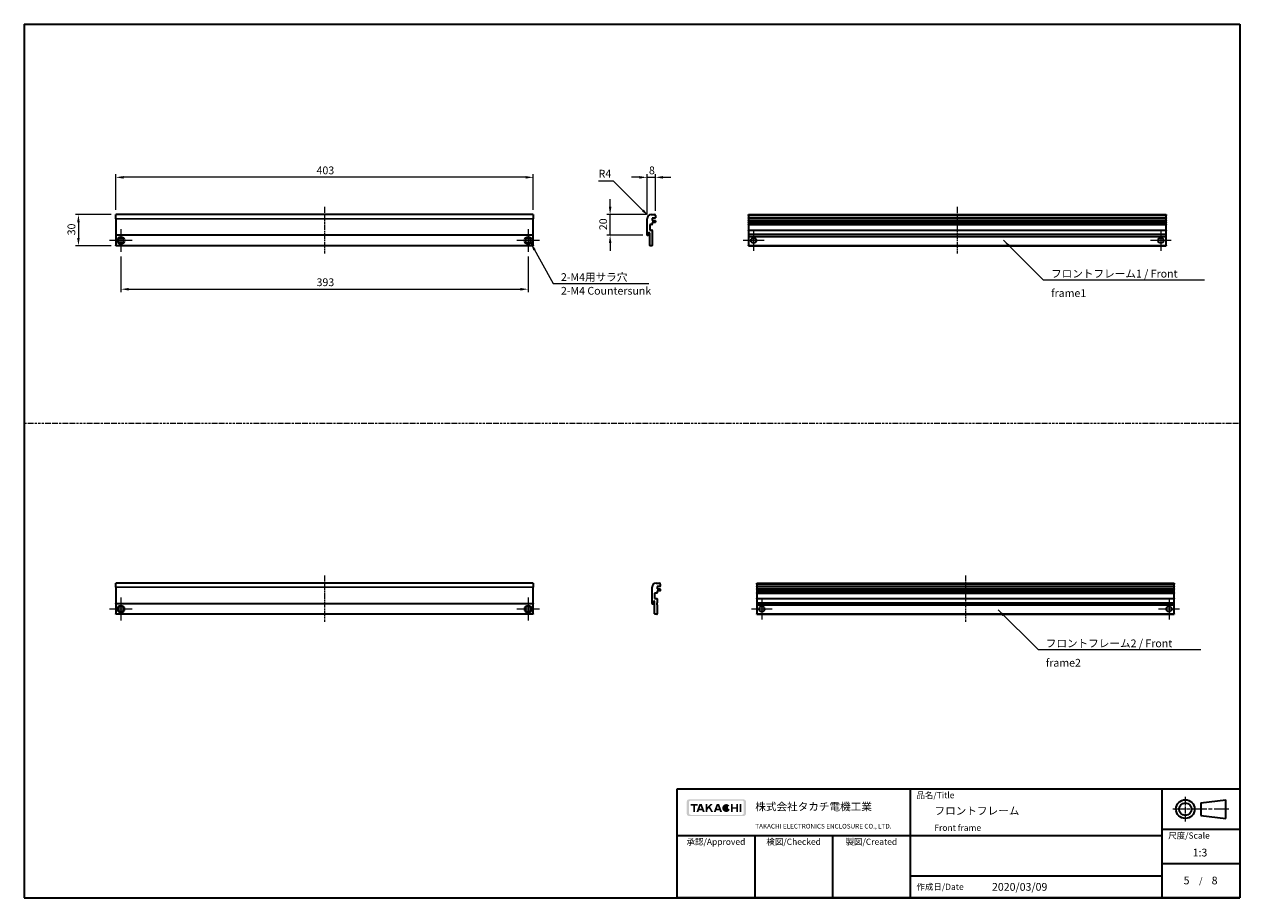
# Model space of a CAD drawing. Units: millimetres. Extents: x 2 to 13366, y 3 to 1829.
# Drawn here: x 7862 to 9035, y 3 to 846 of the extents above; entities that cross this region are included whole.
import ezdxf
from ezdxf.enums import TextEntityAlignment as Align

# ---------------------------------------------------------------- set-up
doc = ezdxf.new("R2010")
doc.units = ezdxf.units.MM
doc.linetypes.add('CHAIN', pattern=[0.3543, 0.2362, -0.0295, 0.0591, -0.0295])
doc.linetypes.add('DASH_DOT', pattern=[0.37, 0.24, -0.06, 0.01, -0.06])
for name, color, linetype, lineweight in [('Border (ISO)', 7, 'Continuous', 35), ('Dimension (ISO)', 7, 'Continuous', 18), ('Dimension (ISO) @ 1', 7, 'Continuous', 18), ('Sketch Geometry (ISO)', 7, 'Continuous', 18), ('Symbol (ISO)', 7, 'Continuous', 18), ('Symbol (ISO) @ 1', 7, 'Continuous', 18), ('Title (ISO)', 7, 'Continuous', 35), ('Visible (ISO)', 7, 'Continuous', 35), ('Visible Narrow (ISO)', 7, 'Continuous', 25)]:
    doc.layers.add(name, color=color, linetype=linetype, lineweight=lineweight)
for name, color, linetype, lineweight, true_color in [('Center Mark (ISO)', 7, 'Continuous', 18, 0x80ffff), ('Centerline (ISO)', 7, 'Continuous', 18, 0x80ffff), ('Hatch (ISO)', 1, 'Continuous', 18, 0xff0000)]:
    doc.layers.add(name, color=color, linetype=linetype, lineweight=lineweight, true_color=true_color)
doc.styles.add('Note Text (TK)', font='MS PGothic.ttf')
doc.styles.add('文字スタイル67', font='arial.ttf')
doc.dimstyles.new('Default - Method 1b (TK)', dxfattribs={"dimscale": 6, "dimtxt": 2.5, "dimasz": 2.5, "dimexe": 1, "dimexo": 1.5, "dimgap": 1, "dimtad": 1, "dimtoh": 1, "dimrnd": 1e-08, "dimdsep": 46, "dimtxsty": 'Note Text (TK)', "dimcen": 0.09, "dimdle": 5, "dimclrd": 100, "dimclre": 100, "dimclrt": 7, "dimadec": 1, "dimazin": 1, "dimtfac": 1, "dimtmove": 0, "dimatfit": 3, "dimfxl": 0, "dimtolj": 1, "dimlwd": -1, "dimlwe": -1, "dimarcsym": 0})
doc.dimstyles.new('Default - Method 1b (TK)$7', dxfattribs={"dimscale": 6, "dimtxt": 2.5, "dimasz": 2.5, "dimexe": 1, "dimexo": 1.5, "dimgap": 1, "dimtad": 1, "dimtoh": 1, "dimrnd": 1e-08, "dimdsep": 46, "dimtxsty": 'Note Text (TK)', "dimcen": 0.09, "dimdle": 5, "dimclrd": 256, "dimclre": 100, "dimclrt": 7, "dimadec": 1, "dimazin": 1, "dimtfac": 1, "dimtmove": 0, "dimatfit": 3, "dimfxl": 0, "dimtolj": 1, "dimlwd": -1, "dimlwe": -1, "dimarcsym": 0})

# ---------------------------------------------------------------- blocks, each defined once
blk = doc.blocks.new('図面枠 tk図枠')
at = {"layer": 'Border (ISO)'}
for p, q in [((14.5, 289), (405.5, 289)), ((14.5, 289), (14.5, 8)), ((405.5, 289), (405.5, 8)), ((14.5, 8), (405.5, 8))]:
    blk.add_line(p, q, dxfattribs=at)
blk = doc.blocks.new('表題欄 tk表題欄')
at = {"layer": 'Hatch (ISO)'}
h = blk.add_hatch(color=256, dxfattribs=at)
edge = h.paths.add_edge_path(flags=0)
edge.add_arc((95.58, 236.3), 0.596, 270, 360)
edge.add_line((96.17, 236.3), (96.17, 239.71))
edge.add_arc((95.58, 239.71), 0.596, 0, 90)
edge.add_line((95.58, 240.31), (79.14, 240.31))
edge.add_arc((79.14, 239.71), 0.596, 90, 180)
edge.add_line((78.54, 239.71), (78.54, 236.3))
edge.add_arc((79.14, 236.3), 0.596, 180, 270)
edge.add_line((79.14, 235.7), (95.58, 235.7))
edge = h.paths.add_edge_path()
edge.add_line((77.84, 239.96), (77.84, 236.05))
edge.add_arc((78.54, 236.05), 0.702, 180, 270)
edge.add_line((78.54, 235.35), (96.17, 235.35))
edge.add_arc((96.17, 236.05), 0.702, 270, 360)
edge.add_line((96.87, 236.05), (96.87, 239.96))
edge.add_arc((96.17, 239.96), 0.702, 0, 90)
edge.add_line((96.17, 240.66), (78.54, 240.66))
edge.add_arc((78.54, 239.96), 0.702, 90, 180)
for points in [[(79.07, 239.15), (79.07, 238.66), (79.92, 238.66), (79.92, 236.66), (80.51, 236.66), (80.51, 238.66), (81.36, 238.66), (81.36, 239.15)], [(85.68, 236.66), (84.94, 237.89), (84.42, 237.32), (84.42, 236.66), (83.9, 236.66), (83.9, 239.15), (84.42, 239.15), (84.42, 238.1), (85.39, 239.15), (86.11, 239.15), (85.32, 238.3), (86.3, 236.66)], [(92.09, 239.15), (92.09, 236.66), (92.61, 236.66), (92.61, 237.66), (93.77, 237.66), (93.77, 236.66), (94.29, 236.66), (94.29, 239.15), (93.77, 239.15), (93.77, 238.15), (92.61, 238.15), (92.61, 239.15)], [(94.84, 239.15), (94.84, 236.66), (95.36, 236.66), (95.36, 239.15)]]:
    blk.add_hatch(color=256, dxfattribs=at).paths.add_polyline_path(points)
h = blk.add_hatch(color=256, dxfattribs=at)
h.paths.add_polyline_path([(82.59, 237.71), (81.95, 237.71), (82.27, 238.58)], flags=0)
h.paths.add_polyline_path([(82.78, 237.2), (81.76, 237.2), (81.57, 236.66), (80.95, 236.66), (81.86, 239.15), (82.68, 239.15), (83.59, 236.66), (82.98, 236.66)])
h = blk.add_hatch(color=256, dxfattribs=at)
h.paths.add_polyline_path([(87.53, 237.71), (88.16, 237.71), (87.85, 238.58)], flags=0)
h.paths.add_polyline_path([(87.14, 236.66), (87.34, 237.2), (88.35, 237.2), (88.55, 236.66), (89.17, 236.66), (88.25, 239.15), (87.44, 239.15), (86.52, 236.66)])
h = blk.add_hatch(color=256, dxfattribs=at)
edge = h.paths.add_edge_path()
edge.add_arc((90.52, 237.9), 1.27, 38.5505, 336.582)
edge.add_line((91.69, 237.4), (91.17, 237.62))
edge.add_ellipse((90.52, 237.9), major_axis=(0, -0.8), ratio=0.867347, start_angle=124.651, end_angle=429.4109, ccw=False)
edge.add_line((91.09, 238.36), (91.52, 238.7))
at = {"layer": 'Title (ISO)'}
for p, q in [((74.71, 244.05), (255.71, 244.05)), ((74.71, 209.05), (74.71, 244.05)), ((149.71, 244.05), (149.71, 209.05)), ((230.71, 244.05), (230.71, 209.05)), ((255.71, 244.05), (255.71, 209.05)), ((243.21, 239.55), (251.21, 240.55)), ((243.21, 239.55), (243.21, 235.55)), ((251.21, 234.55), (251.21, 240.55)), ((243.21, 235.55), (251.21, 234.55)), ((230.71, 231.05), (255.71, 231.05)), ((74.71, 229.05), (230.71, 229.05)), ((99.71, 229.05), (99.71, 209.05)), ((124.71, 229.05), (124.71, 209.05)), ((230.71, 220.05), (255.71, 220.05)), ((149.71, 216.05), (230.71, 216.05)), ((255.71, 209.05), (74.71, 209.05))]:
    blk.add_line(p, q, dxfattribs=at)
at = {"layer": 'Title (ISO)', "color": 4, "linetype": 'CHAIN', "lineweight": 18, "ltscale": 8.88956, "true_color": 0x00ffff}
blk.add_line((238.21, 241.55), (238.21, 233.55), dxfattribs=at)
at = {"layer": 'Title (ISO)', "color": 4, "linetype": 'CHAIN', "lineweight": 18, "ltscale": 20.001633, "true_color": 0x00ffff}
blk.add_line((252.21, 237.55), (234.21, 237.55), dxfattribs=at)
at = {"layer": 'Title (ISO)'}
for radius in [3, 2]:
    blk.add_circle((238.21, 237.55), radius, dxfattribs=at)
at = {"layer": 'Title (ISO)', "color": 1, "true_color": 0xff0000, "char_height": 2, "line_spacing_factor": 1.5, "style": 'Note Text (TK)'}
for s, insert, attachment_point in [('\\fＭＳ Ｐゴシック|b0|i0;\\H2.0000;品名/Title', (151.71, 242.05), 4), ('\\fＭＳ Ｐゴシック|b0|i0;\\H2.0000;承認/Approved', (87.21, 227.05), 5), ('\\fＭＳ Ｐゴシック|b0|i0;\\H2.0000;検図/Checked', (112.21, 227.05), 5), ('\\fＭＳ Ｐゴシック|b0|i0;\\H2.0000;製図/Created', (137.21, 227.05), 5), ('\\fＭＳ Ｐゴシック|b0|i0;\\H2.0000;尺度/Scale', (232.71, 229.05), 4), ('\\fＭＳ Ｐゴシック|b0|i0;\\H2.0000;作成日/Date', (151.71, 212.55), 4)]:
    blk.add_mtext(s, dxfattribs=dict(at, insert=insert, attachment_point=attachment_point))
at = {"layer": 'Title (ISO)', "color": 7, "line_spacing_factor": 1.5, "style": 'Note Text (TK)'}
for s, insert, char_height, attachment_point in [('株式会社タカチ電機工業', (99.87, 238.05), 2.5, 4), ('\\fArial|b0|i0;\\H1.4986;TAKACHI ELECTRONICS ENCLOSURE CO., LTD.', (99.87, 232.05), 1.4986, 4), ('\\fＭＳ Ｐゴシック|b0|i0;\\H2.0000;/', (243.21, 214.55), 2, 5)]:
    blk.add_mtext(s, dxfattribs=dict(at, insert=insert, char_height=char_height, attachment_point=attachment_point))
at = {"layer": 'Title (ISO)', "color": 7}
for tag, p, height, style in [('<品名>_001', (157.57, 235.64), 2.5, 'Note Text (TK)'), ('<Title>_001', (157.49, 230.55), 2, '文字スタイル67'), ('<ページ_No.>_001', (237.95, 213.3), 2.5, 'Note Text (TK)'), ('<総ページ数>_001', (246.8, 213.3), 2.5, 'Note Text (TK)'), ('作成日_001', (175.63, 211.28), 2.5, 'Note Text (TK)')]:
    blk.add_attdef(tag, p, '', height=height, dxfattribs=dict(at, style=style))
at = {"layer": 'Title (ISO)', "color": 7, "style": 'Note Text (TK)'}
blk.add_attdef('<尺度>', text='', height=2.5, dxfattribs=at).set_placement((243.21, 223.55), align=Align.MIDDLE_CENTER)
blk = doc.blocks.new('*D128')
at = {"layer": 'Defpoints', "color": 0, "transparency": 16777216}
for p in [(7950.2, 698), (7950.2, 662), (8353.2, 662)]:
    blk.add_point(p, dxfattribs=at)
at = {"layer": 'Dimension (ISO)', "color": 100, "transparency": 16777216}
for p, q in [((7950.2, 666.5), (7950.2, 701)), ((8345.7, 698), (7957.7, 698)), ((8353.2, 666.5), (8353.2, 701))]:
    blk.add_line(p, q, dxfattribs=at)
for points in [[(7957.7, 699.2), (7957.7, 696.7), (7950.2, 698)], [(8345.7, 699.2), (8345.7, 696.7), (8353.2, 698)]]:
    blk.add_solid(points, dxfattribs=at)
at = {"layer": 'Dimension (ISO)', "color": 7, "transparency": 16777216, "insert": (8144, 704.7), "char_height": 7.5, "attachment_point": 4, "style": 'Note Text (TK)'}
blk.add_mtext('\\A1;403', dxfattribs=at)
blk = doc.blocks.new('*D129')
at = {"layer": 'Defpoints', "color": 0, "transparency": 16777216}
for p in [(7950.2, 662), (7914.2, 632), (7950.2, 632)]:
    blk.add_point(p, dxfattribs=at)
at = {"layer": 'Dimension (ISO)', "color": 100, "transparency": 16777216}
for p, q in [((7945.7, 662), (7911.2, 662)), ((7914.2, 654.5), (7914.2, 639.5)), ((7945.7, 632), (7911.2, 632))]:
    blk.add_line(p, q, dxfattribs=at)
for points in [[(7912.9, 654.5), (7915.4, 654.5), (7914.2, 662)], [(7912.9, 639.5), (7915.4, 639.5), (7914.2, 632)]]:
    blk.add_solid(points, dxfattribs=at)
at = {"layer": 'Dimension (ISO)', "color": 7, "transparency": 16777216, "insert": (7907.4, 642), "char_height": 7.5, "attachment_point": 4, "rotation": 90, "style": 'Note Text (TK)'}
blk.add_mtext('\\A1;30', dxfattribs=at)
blk = doc.blocks.new('*D130')
at = {"layer": 'Defpoints', "color": 0, "transparency": 16777216}
for p in [(7955.2, 626), (8348.2, 626), (8348.2, 590)]:
    blk.add_point(p, dxfattribs=at)
at = {"layer": 'Dimension (ISO)', "color": 100, "transparency": 16777216}
for p, q in [((7955.2, 621.5), (7955.2, 587)), ((8348.2, 621.5), (8348.2, 587)), ((7962.7, 590), (8340.7, 590))]:
    blk.add_line(p, q, dxfattribs=at)
for points in [[(7962.7, 591.2), (7962.7, 588.7), (7955.2, 590)], [(8340.7, 591.2), (8340.7, 588.7), (8348.2, 590)]]:
    blk.add_solid(points, dxfattribs=at)
at = {"layer": 'Dimension (ISO)', "color": 7, "transparency": 16777216, "insert": (8144, 596.7), "char_height": 7.5, "attachment_point": 4, "style": 'Note Text (TK)'}
blk.add_mtext('\\A1;393', dxfattribs=at)
blk = doc.blocks.new('*D131')
at = {"layer": 'Defpoints', "color": 0, "transparency": 16777216}
for p in [(8471, 698), (8463, 658), (8471, 661)]:
    blk.add_point(p, dxfattribs=at)
at = {"layer": 'Dimension (ISO)', "color": 100, "transparency": 16777216}
for p, q in [((8455.5, 698), (8448, 698)), ((8463, 662.5), (8463, 701)), ((8463, 698), (8471, 698)), ((8471, 665.5), (8471, 701)), ((8478.5, 698), (8486, 698))]:
    blk.add_line(p, q, dxfattribs=at)
for points in [[(8455.5, 699.2), (8455.5, 696.7), (8463, 698)], [(8478.5, 699.2), (8478.5, 696.7), (8471, 698)]]:
    blk.add_solid(points, dxfattribs=at)
at = {"layer": 'Dimension (ISO)', "color": 7, "transparency": 16777216, "insert": (8464.8, 704.7), "char_height": 7.5, "attachment_point": 4, "style": 'Note Text (TK)'}
blk.add_mtext('\\A1;8', dxfattribs=at)
blk = doc.blocks.new('*D132')
at = {"layer": 'Defpoints', "color": 0, "transparency": 16777216}
for p in [(8427.3, 662), (8467, 662), (8463.3, 642)]:
    blk.add_point(p, dxfattribs=at)
at = {"layer": 'Dimension (ISO)', "color": 100, "transparency": 16777216}
for p, q in [((8427.3, 669.5), (8427.3, 677)), ((8462.5, 662), (8424.3, 662)), ((8427.3, 642), (8427.3, 662)), ((8458.8, 642), (8424.3, 642)), ((8427.3, 634.5), (8427.3, 627))]:
    blk.add_line(p, q, dxfattribs=at)
for points in [[(8426.1, 669.5), (8428.6, 669.5), (8427.3, 662)], [(8426.1, 634.5), (8428.6, 634.5), (8427.3, 642)]]:
    blk.add_solid(points, dxfattribs=at)
at = {"layer": 'Dimension (ISO)', "color": 7, "transparency": 16777216, "insert": (8420.6, 647), "char_height": 7.5, "attachment_point": 4, "rotation": 90, "style": 'Note Text (TK)'}
blk.add_mtext('\\A1;20', dxfattribs=at)
blk = doc.blocks.new('*D133')
at = {"layer": 'Defpoints', "color": 0, "transparency": 16777216}
for p in [(8464.2, 660.8), (8467, 658)]:
    blk.add_point(p, dxfattribs=at)
at = {"layer": 'Dimension (ISO)', "color": 100, "transparency": 16777216}
for p, q in [((8416.2, 694.7), (8430.3, 694.7)), ((8430.3, 694.7), (8458.9, 666.1))]:
    blk.add_line(p, q, dxfattribs=at)
blk.add_solid([(8459.8, 667), (8458, 665.2), (8464.2, 660.8)], dxfattribs=at)
at = {"layer": 'Dimension (ISO)', "color": 7, "transparency": 16777216, "insert": (8416.2, 701.5), "char_height": 7.5, "attachment_point": 4, "style": 'Note Text (TK)'}
blk.add_mtext('\\A1;R4', dxfattribs=at)

msp = doc.modelspace()

# ---------------------------------------------------------------- linework, layer by layer
at = {"layer": 'Center Mark (ISO)', "linetype": 'CHAIN', "ltscale": 8.148754}
for p, q in [((7955.1684, 647.9958), (7955.1684, 625.9958)), ((8348.1684, 647.9958), (8348.1684, 625.9958)), ((7966.1684, 636.9958), (7944.1684, 636.9958)), ((8359.1684, 636.9958), (8337.1684, 636.9958)), ((7955.1684, 292.3165), (7955.1684, 270.3165)), ((8348.1684, 292.3165), (8348.1684, 270.3165)), ((7966.1684, 281.3165), (7944.1684, 281.3165)), ((8359.1684, 281.3165), (8337.1684, 281.3165))]:
    msp.add_line(p, q, dxfattribs=at)
at = {"layer": 'Center Mark (ISO)', "linetype": 'CHAIN', "ltscale": 7.44499}
for p, q in [((8565.83, 647.0458), (8565.83, 626.9458)), ((8958.83, 647.0458), (8958.83, 626.9458)), ((8575.88, 636.9958), (8555.78, 636.9958)), ((8968.88, 636.9958), (8948.78, 636.9958)), ((8573.7662, 291.3665), (8573.7662, 271.2665)), ((8966.7662, 291.3665), (8966.7662, 271.2665)), ((8583.8162, 281.3165), (8563.7162, 281.3165)), ((8976.8162, 281.3165), (8956.7162, 281.3165))]:
    msp.add_line(p, q, dxfattribs=at)
at = {"layer": 'Centerline (ISO)', "linetype": 'CHAIN', "ltscale": 23.990969}
for p, q in [((8151.6684, 669.4958), (8151.6684, 624.4958)), ((8762.33, 669.4958), (8762.33, 624.4958)), ((8151.6684, 313.8165), (8151.6684, 268.8165)), ((8770.2662, 313.8165), (8770.2662, 268.8165))]:
    msp.add_line(p, q, dxfattribs=at)
at = {"layer": 'Sketch Geometry (ISO)', "color": 4, "linetype": 'DASH_DOT', "lineweight": 18, "ltscale": 9.032109, "true_color": 0x00ffff}
msp.add_line((7861.9338, 460.6558), (9034.9338, 460.6558), dxfattribs=at)
at = {"layer": 'Visible (ISO)'}
for p, q in [((8353.1684, 661.9958), (7950.1684, 661.9958)), ((7950.1684, 657.9958), (7950.1684, 661.9958)), ((7950.1684, 657.9958), (7950.1684, 642.2958)), ((8353.1684, 661.9958), (8353.1684, 657.9958)), ((8353.1684, 642.2958), (8353.1684, 657.9958)), ((8463.002, 642.2958), (8463.002, 657.9958)), ((8467.002, 661.9958), (8470.002, 661.9958)), ((8468.002, 658.5958), (8468.002, 656.3958)), ((8470.702, 658.5958), (8468.002, 658.5958)), ((8471.002, 660.9958), (8471.002, 658.8958)), ((8560.83, 661.9958), (8963.83, 661.9958)), ((8560.83, 660.9958), (8560.83, 661.9958)), ((8560.83, 660.9958), (8560.83, 658.8958)), ((8560.83, 658.5958), (8560.83, 658.8958)), ((8560.83, 658.5958), (8560.83, 656.3958)), ((8560.83, 658.5958), (8963.83, 658.5958)), ((8963.83, 661.9958), (8963.83, 660.9958)), ((8963.83, 658.8958), (8963.83, 660.9958)), ((8963.83, 658.8958), (8963.83, 658.5958)), ((8963.83, 656.3958), (8963.83, 658.5958)), ((8465.502, 652.3958), (8465.502, 646.9958)), ((8467.702, 652.3958), (8465.502, 652.3958)), ((8465.502, 646.9958), (8467.702, 646.9958)), ((8468.002, 656.3958), (8470.702, 656.3958)), ((8468.002, 654.3958), (8468.002, 652.6958)), ((8470.702, 654.3958), (8468.002, 654.3958)), ((8468.002, 646.6958), (8468.002, 642.9958)), ((8471.002, 656.0958), (8471.002, 654.6958)), ((8560.83, 656.3958), (8963.83, 656.3958)), ((8560.83, 656.0958), (8560.83, 656.3958)), ((8560.83, 656.0958), (8560.83, 654.6958)), ((8560.83, 654.3958), (8560.83, 654.6958)), ((8560.83, 654.3958), (8963.83, 654.3958)), ((8560.83, 654.3958), (8560.83, 652.6958)), ((8560.83, 652.3958), (8560.83, 652.6958)), ((8560.83, 652.3958), (8560.83, 646.9958)), ((8560.83, 652.3958), (8963.83, 652.3958)), ((8560.83, 646.9958), (8963.83, 646.9958)), ((8560.83, 646.6958), (8560.83, 646.9958)), ((8560.83, 646.6958), (8560.83, 642.9958)), ((8963.83, 656.3958), (8963.83, 656.0958)), ((8963.83, 654.6958), (8963.83, 656.0958)), ((8963.83, 654.6958), (8963.83, 654.3958)), ((8963.83, 652.6958), (8963.83, 654.3958)), ((8963.83, 652.6958), (8963.83, 652.3958)), ((8963.83, 646.9958), (8963.83, 652.3958)), ((8963.83, 646.9958), (8963.83, 646.6958)), ((8963.83, 642.9958), (8963.83, 646.6958)), ((7950.1684, 641.9958), (7950.1684, 642.2958)), ((8353.1684, 641.9958), (7950.1684, 641.9958)), ((7950.1684, 641.9958), (7950.1684, 632.2958)), ((8353.1684, 642.2958), (8353.1684, 641.9958)), ((8353.1684, 632.2958), (8353.1684, 641.9958)), ((8463.752, 641.9958), (8463.302, 641.9958)), ((8464.252, 643.8708), (8464.252, 642.4958)), ((8465.502, 632.2958), (8465.502, 643.8708)), ((8467.802, 642.9958), (8467.802, 640.9958)), ((8468.002, 642.9958), (8467.802, 642.9958)), ((8467.802, 640.9958), (8468.002, 640.9958)), ((8468.002, 640.9958), (8468.002, 632.2958)), ((8560.83, 642.9958), (8560.83, 640.9958)), ((8560.83, 642.9958), (8963.83, 642.9958)), ((8560.83, 640.9958), (8963.83, 640.9958)), ((8560.83, 640.9958), (8560.83, 632.2958)), ((8963.83, 640.9958), (8963.83, 642.9958)), ((8963.83, 632.2958), (8963.83, 640.9958)), ((7950.1684, 631.9958), (7950.1684, 632.2958)), ((8353.1684, 631.9958), (7950.1684, 631.9958)), ((8353.1684, 632.2958), (8353.1684, 631.9958)), ((8467.702, 631.9958), (8465.802, 631.9958)), ((8560.83, 631.9958), (8560.83, 632.2958)), ((8560.83, 631.9958), (8963.83, 631.9958)), ((8963.83, 632.2958), (8963.83, 631.9958)), ((8353.1684, 306.3165), (7950.1684, 306.3165)), ((7950.1684, 302.3165), (7950.1684, 306.3165)), ((8353.1684, 306.3165), (8353.1684, 302.3165)), ((8471.7586, 306.3165), (8474.7586, 306.3165)), ((8475.7586, 305.3165), (8475.7586, 303.2165)), ((8568.7662, 306.3165), (8971.7662, 306.3165)), ((8568.7662, 305.3165), (8568.7662, 306.3165)), ((8568.7662, 305.3165), (8568.7662, 303.2165)), ((8971.7662, 306.3165), (8971.7662, 305.3165)), ((8971.7662, 303.2165), (8971.7662, 305.3165)), ((7950.1684, 302.3165), (7950.1684, 286.6165)), ((8353.1684, 286.6165), (8353.1684, 302.3165)), ((8467.7586, 286.6165), (8467.7586, 302.3165)), ((8470.2586, 296.7165), (8470.2586, 291.3165)), ((8472.4586, 296.7165), (8470.2586, 296.7165)), ((8472.7586, 302.9165), (8472.7586, 300.7165)), ((8475.4586, 302.9165), (8472.7586, 302.9165)), ((8472.7586, 300.7165), (8475.4586, 300.7165)), ((8472.7586, 298.7165), (8472.7586, 297.0165)), ((8475.4586, 298.7165), (8472.7586, 298.7165)), ((8475.7586, 300.4165), (8475.7586, 299.0165)), ((8568.7662, 302.9165), (8568.7662, 303.2165)), ((8568.7662, 302.9165), (8568.7662, 300.7165)), ((8568.7662, 302.9165), (8971.7662, 302.9165)), ((8568.7662, 300.7165), (8971.7662, 300.7165)), ((8568.7662, 300.4165), (8568.7662, 300.7165)), ((8568.7662, 300.4165), (8568.7662, 299.0165)), ((8568.7662, 298.7165), (8568.7662, 299.0165)), ((8568.7662, 298.7165), (8971.7662, 298.7165)), ((8568.7662, 298.7165), (8568.7662, 297.0165)), ((8568.7662, 296.7165), (8568.7662, 297.0165)), ((8568.7662, 296.7165), (8568.7662, 291.3165)), ((8568.7662, 296.7165), (8971.7662, 296.7165)), ((8971.7662, 303.2165), (8971.7662, 302.9165)), ((8971.7662, 300.7165), (8971.7662, 302.9165)), ((8971.7662, 300.7165), (8971.7662, 300.4165)), ((8971.7662, 299.0165), (8971.7662, 300.4165)), ((8971.7662, 299.0165), (8971.7662, 298.7165)), ((8971.7662, 297.0165), (8971.7662, 298.7165)), ((8971.7662, 297.0165), (8971.7662, 296.7165)), ((8971.7662, 291.3165), (8971.7662, 296.7165)), ((7950.1684, 286.3165), (7950.1684, 286.6165)), ((8353.1684, 286.3165), (7950.1684, 286.3165)), ((7950.1684, 286.3165), (7950.1684, 276.6165)), ((8353.1684, 286.6165), (8353.1684, 286.3165)), ((8353.1684, 276.6165), (8353.1684, 286.3165)), ((8468.5086, 286.3165), (8468.0586, 286.3165)), ((8469.0086, 288.1915), (8469.0086, 286.8165)), ((8470.2586, 291.3165), (8472.4586, 291.3165)), ((8470.2586, 276.6165), (8470.2586, 288.1915)), ((8472.5586, 287.3165), (8472.5586, 285.3165)), ((8472.7586, 287.3165), (8472.5586, 287.3165)), ((8472.5586, 285.3165), (8472.7586, 285.3165)), ((8472.7586, 291.0165), (8472.7586, 287.3165)), ((8472.7586, 285.3165), (8472.7586, 276.6165)), ((8568.7662, 291.3165), (8971.7662, 291.3165)), ((8568.7662, 291.0165), (8568.7662, 291.3165)), ((8568.7662, 291.0165), (8568.7662, 287.3165)), ((8568.7662, 287.3165), (8568.7662, 285.3165)), ((8568.7662, 287.3165), (8971.7662, 287.3165)), ((8568.7662, 285.3165), (8971.7662, 285.3165)), ((8568.7662, 285.3165), (8568.7662, 276.6165)), ((8971.7662, 291.3165), (8971.7662, 291.0165)), ((8971.7662, 287.3165), (8971.7662, 291.0165)), ((8971.7662, 285.3165), (8971.7662, 287.3165)), ((8971.7662, 276.6165), (8971.7662, 285.3165)), ((7950.1684, 276.3165), (7950.1684, 276.6165)), ((8353.1684, 276.3165), (7950.1684, 276.3165)), ((8353.1684, 276.6165), (8353.1684, 276.3165)), ((8472.4586, 276.3165), (8470.5586, 276.3165)), ((8568.7662, 276.3165), (8568.7662, 276.6165)), ((8568.7662, 276.3165), (8971.7662, 276.3165)), ((8971.7662, 276.6165), (8971.7662, 276.3165))]:
    msp.add_line(p, q, dxfattribs=at)
for centre, radius in [((7955.1684, 636.9958), 3.5), ((7955.1684, 636.9958), 2.55), ((8348.1684, 636.9958), 3.5), ((8348.1684, 636.9958), 2.55), ((8565.83, 636.9958), 2.55), ((8958.83, 636.9958), 2.55), ((7955.1684, 281.3165), 3.5), ((7955.1684, 281.3165), 2.55), ((8348.1684, 281.3165), 3.5), ((8348.1684, 281.3165), 2.55), ((8573.7662, 281.3165), 2.55), ((8966.7662, 281.3165), 2.55)]:
    msp.add_circle(centre, radius, dxfattribs=at)
for centre, radius, start, end in [((8467.002, 657.9958), 4, 90, 180), ((8470.002, 660.9958), 1, 0, 90), ((8470.702, 658.8958), 0.3, 270, 0), ((8467.702, 652.6958), 0.3, 270, 0), ((8467.702, 646.6958), 0.3, 0, 90), ((8470.702, 656.0958), 0.3, 0, 90), ((8470.702, 654.6958), 0.3, 270, 0), ((8463.302, 642.2958), 0.3, 180, 270), ((8463.752, 642.4958), 0.5, 270, 0), ((8464.877, 643.8708), 0.625, 0, 180), ((8465.802, 632.2958), 0.3, 180, 270), ((8467.702, 632.2958), 0.3, 270, 0), ((8471.7586, 302.3165), 4, 90, 180), ((8474.7586, 305.3165), 1, 0, 90), ((8472.4586, 297.0165), 0.3, 270, 0), ((8475.4586, 303.2165), 0.3, 270, 0), ((8475.4586, 300.4165), 0.3, 0, 90), ((8475.4586, 299.0165), 0.3, 270, 0), ((8468.0586, 286.6165), 0.3, 180, 270), ((8468.5086, 286.8165), 0.5, 270, 0), ((8469.6336, 288.1915), 0.625, 0, 180), ((8472.4586, 291.0165), 0.3, 0, 90), ((8470.5586, 276.6165), 0.3, 180, 270), ((8472.4586, 276.6165), 0.3, 270, 0)]:
    msp.add_arc(centre, radius, start, end, dxfattribs=at)
at = {"layer": 'Visible Narrow (ISO)'}
for p, q in [((8353.1684, 657.9958), (7950.1684, 657.9958)), ((8560.83, 660.9958), (8963.83, 660.9958)), ((8560.83, 658.8958), (8963.83, 658.8958)), ((8560.83, 656.0958), (8963.83, 656.0958)), ((8560.83, 654.6958), (8963.83, 654.6958)), ((8560.83, 652.6958), (8963.83, 652.6958)), ((8560.83, 646.6958), (8963.83, 646.6958)), ((8353.1684, 642.2958), (7950.1684, 642.2958)), ((8353.1684, 632.2958), (7950.1684, 632.2958)), ((8560.83, 632.2958), (8963.83, 632.2958)), ((8568.7662, 305.3165), (8971.7662, 305.3165)), ((8353.1684, 302.3165), (7950.1684, 302.3165)), ((8568.7662, 303.2165), (8971.7662, 303.2165)), ((8568.7662, 300.4165), (8971.7662, 300.4165)), ((8568.7662, 299.0165), (8971.7662, 299.0165)), ((8568.7662, 297.0165), (8971.7662, 297.0165)), ((8353.1684, 286.6165), (7950.1684, 286.6165)), ((8568.7662, 291.0165), (8971.7662, 291.0165)), ((8353.1684, 276.6165), (7950.1684, 276.6165)), ((8568.7662, 276.6165), (8971.7662, 276.6165))]:
    msp.add_line(p, q, dxfattribs=at)

# ---------------------------------------------------------------- block references
at = {"xscale": 3, "yscale": 3, "zscale": 3}
msp.add_blockref('図面枠 tk図枠', (7818.4338, -21.3248), dxfattribs=at)
ref = msp.add_blockref('表題欄 tk表題欄', (8267.8073, -624.483), dxfattribs=dict(xscale=3, yscale=3, zscale=3))
ref.add_attrib('<品名>_001', 'フロントフレーム', (8740.3798, 82.7761), dxfattribs={"layer": 'Title (ISO)', "color": 7, "height": 7.5, "style": 'Note Text (TK)'})
ref.add_attrib('<尺度>_001', '1:3', (8989.5204, 42.4764), dxfattribs={"layer": 'Title (ISO)', "color": 7, "height": 7.5, "style": 'Note Text (TK)'})
ref.add_attrib('作成日_001', '2020/03/09', (8795.8586, 9.3639), dxfattribs={"layer": 'Title (ISO)', "color": 7, "height": 7.5, "style": 'Note Text (TK)'})
ref.add_attrib('<Title>_001', 'Front frame', (8740.2462, 67.1732), dxfattribs={"layer": 'Title (ISO)', "color": 7, "height": 6, "style": '文字スタイル67'})
ref.add_attrib('<ページ_No.>_001', '5', (8980.8187, 15.5531), dxfattribs={"layer": 'Title (ISO)', "color": 7, "height": 7.5, "style": 'Note Text (TK)'})
ref.add_attrib('<総ページ数>_001', '8', (9007.8698, 15.5224), dxfattribs={"layer": 'Title (ISO)', "color": 7, "height": 7.5, "style": 'Note Text (TK)'})

# ---------------------------------------------------------------- texts
at = {"layer": 'Symbol (ISO)', "color": 7, "char_height": 7.5, "attachment_point": 1, "style": 'Note Text (TK)'}
for s, insert, width, line_spacing_factor in [('{\\fＭＳ Ｐゴシック|b0|i0;2-M4用サラ穴\\P\\fＭＳ Ｐゴシック|b0|i0;2-M4 Countersunk}', (8379.8633, 605.4623), 88.026316, 1.058182), ('{\\fＭＳ Ｐゴシック|b0|i0;フロントフレーム1 / Front frame1}', (8852.9093, 608.7392), 155.043855, 1.5), ('{\\fＭＳ Ｐゴシック|b0|i0;フロントフレーム2 / Front frame2}', (8847.8067, 251.9209), 155.043855, 1.5)]:
    msp.add_mtext(s, dxfattribs=dict(at, insert=insert, width=width, line_spacing_factor=line_spacing_factor))

# ---------------------------------------------------------------- dimensions: what is measured, and where the dimension line sits
at = {"layer": 'Dimension (ISO) @ 1', "color": 100, "true_color": 0x00ff3f}
for base, p1, p2, angle, override, picture, middle in [((7950.1684, 697.9958), (8353.1684, 661.9958), (7950.1684, 661.9958), 180, {"dimscale": 1, "dimtxt": 7.5, "dimasz": 7.5, "dimexe": 3, "dimexo": 4.5, "dimgap": 3, "dimtoh": 0, "dimdec": 2, "dimcen": 0.27, "dimtol": 0, "dimlim": 0, "dimtp": 0, "dimtm": 0, "dimtdec": 2, "dimtix": 0, "dimtofl": 0, "dimtmove": 0, "dimatfit": 1}, '*D128', (8151.6684, 697.9958)), ((8427.302, 661.9958), (8463.302, 641.9958), (8467.002, 661.9958), 270, {"dimscale": 1, "dimtxt": 7.5, "dimasz": 7.5, "dimexe": 3, "dimexo": 4.5, "dimgap": 3, "dimtoh": 0, "dimdec": 2, "dimcen": 0.27, "dimtol": 0, "dimlim": 0, "dimtp": 0, "dimtm": 0, "dimtdec": 2, "dimtix": 0, "dimtofl": 1, "dimtmove": 0, "dimatfit": 1}, '*D132', (8427.302, 651.9958)), ((7914.1684, 631.9958), (7950.1684, 661.9958), (7950.1684, 631.9958), 90, {"dimscale": 1, "dimtxt": 7.5, "dimasz": 7.5, "dimexe": 3, "dimexo": 4.5, "dimgap": 3, "dimtoh": 0, "dimdec": 2, "dimcen": 0.27, "dimtol": 0, "dimlim": 0, "dimtp": 0, "dimtm": 0, "dimtdec": 2, "dimtix": 0, "dimtofl": 0, "dimtmove": 0, "dimatfit": 1}, '*D129', (7914.1684, 646.9958)), ((8348.1684, 589.9958), (7955.1684, 625.9958), (8348.1684, 625.9958), 180, {"dimscale": 1, "dimtxt": 7.5, "dimasz": 7.5, "dimexe": 3, "dimexo": 4.5, "dimgap": 3, "dimtoh": 0, "dimdec": 2, "dimcen": 0.27, "dimtol": 0, "dimlim": 0, "dimtp": 0, "dimtm": 0, "dimtdec": 2, "dimtix": 0, "dimtofl": 0, "dimtmove": 0, "dimatfit": 1}, '*D130', (8151.6684, 589.9958))]:
    dim = msp.add_linear_dim(base=base, p1=p1, p2=p2, angle=angle, dimstyle='Default - Method 1b (TK)', override=override, dxfattribs=at)
    dim.commit()
    dim.dimension.update_dxf_attribs({"geometry": picture, "text_midpoint": middle, "dimtype": 128})
dim = msp.add_radius_dim(center=(8467.002, 657.9958), mpoint=(8464.1736, 660.8242), dimstyle='Default - Method 1b (TK)', override={"dimscale": 1, "dimtxt": 7.5, "dimasz": 7.5, "dimexe": 3, "dimexo": 4.5, "dimgap": 3, "dimtih": 1, "dimdec": 2, "dimlfac": 1, "dimcen": 0, "dimtol": 0, "dimlim": 0, "dimtp": 0, "dimtm": 0, "dimtdec": 2, "dimtix": 0, "dimtofl": 0, "dimtmove": 0, "dimatfit": 3}, dxfattribs=at)
dim.commit()
dim.dimension.update_dxf_attribs({"geometry": '*D133', "text_midpoint": (8421.7343, 694.7416), "dimtype": 132})
dim = msp.add_linear_dim(base=(8471.002, 697.9958), p1=(8463.002, 657.9958), p2=(8471.002, 660.9958), dimstyle='Default - Method 1b (TK)', override={"dimscale": 1, "dimtxt": 7.5, "dimasz": 7.5, "dimexe": 3, "dimexo": 4.5, "dimgap": 3, "dimtoh": 0, "dimdec": 2, "dimcen": 0.27, "dimtol": 0, "dimlim": 0, "dimtp": 0, "dimtm": 0, "dimtdec": 2, "dimtix": 0, "dimtofl": 1, "dimtmove": 0, "dimatfit": 1}, dxfattribs=at)
dim.commit()
dim.dimension.update_dxf_attribs({"geometry": '*D131', "text_midpoint": (8467.002, 697.9958), "dimtype": 128})

# ---------------------------------------------------------------- leaders
at = {"layer": 'Symbol (ISO) @ 1', "color": 100, "true_color": 0x00ff40, "annotation_type": 0, "has_hookline": 1, "hookline_direction": 0}
for points, text_width in [([(8350.6785, 634.5567), (8372.3633, 595.5581), (8379.8633, 595.5581)], 84.8438), ([(8806.9842, 637.1644), (8845.4093, 598.9997), (8852.9093, 598.9997)], 148.0398), ([(8801.6707, 280.557), (8840.3067, 242.1814), (8847.8067, 242.1814)], 149.5312)]:
    msp.add_leader(points, dimstyle='Default - Method 1b (TK)$7', override={"dimscale": 1, "dimtxt": 7.5, "dimasz": 7.5, "dimgap": 0, "dimtad": 1}, dxfattribs=dict(at, text_width=text_width))

doc.saveas('drawing.dxf')
